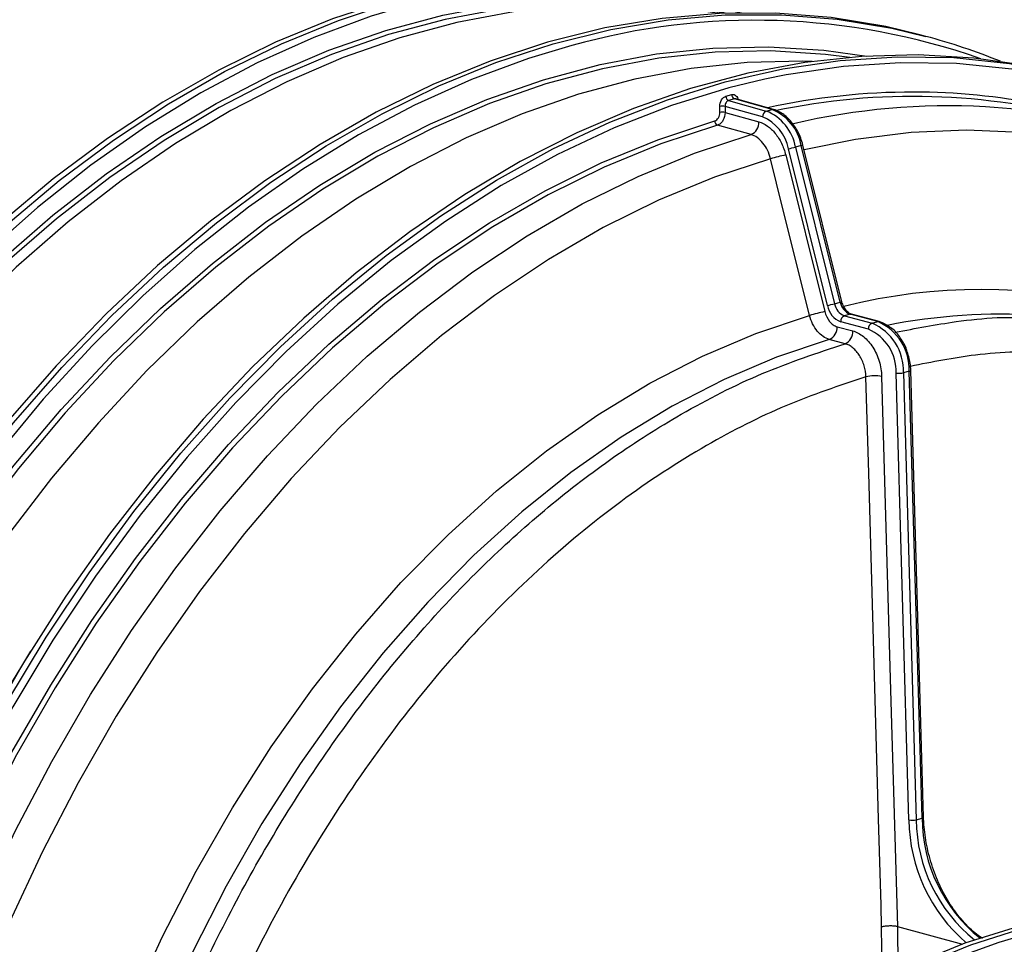
# Model space of a CAD drawing. Units: millimetres. Extents: x 27 to 802, y 19 to 628.
# Drawn here: x 142 to 208, y 527 to 590 of the extents above; entities that cross this region are included whole.
import ezdxf

# ---------------------------------------------------------------- set-up
doc = ezdxf.new("R2010")
doc.units = ezdxf.units.MM
doc.header["$LTSCALE"] = 3
doc.linetypes.add('SLD-Continue', pattern=[0])

msp = doc.modelspace()

# ---------------------------------------------------------------- linework, layer by layer
at = {"color": 7, "linetype": 'SLD-Continue', "lineweight": 25}
for p, q in [((203.051, 588.49), (202.654, 588.596)), ((189.585, 584.459), (189.974, 584.563)), ((190.149, 584.279), (189.76, 584.175)), ((189.76, 584.175), (192.297, 583.462)), ((192.686, 583.567), (190.149, 584.279)), ((192.778, 583.567), (190.243, 584.28)), ((189.174, 583.368), (189.169, 583.765)), ((189.522, 583.769), (189.527, 583.372)), ((192.047, 583.06), (189.522, 583.769)), ((189.527, 583.372), (191.799, 582.734)), ((192.297, 583.462), (192.686, 583.567)), ((191.272, 581.873), (189.009, 582.509)), ((196.42, 570.362), (193.79, 580.913)), ((194.659, 581.136), (194.27, 581.032)), ((194.27, 581.032), (196.9, 570.482)), ((197.289, 570.586), (194.659, 581.136)), ((197.396, 570.617), (194.766, 581.168)), ((193.608, 580.506), (196.239, 569.951)), ((196.9, 570.482), (197.289, 570.586)), ((199.18, 568.767), (197.317, 569.266)), ((197.953, 569.774), (197.565, 569.67)), ((197.565, 569.67), (199.427, 569.171)), ((199.816, 569.275), (197.953, 569.774)), ((199.907, 569.276), (198.044, 569.775)), ((199.427, 569.171), (199.816, 569.275)), ((197.07, 568.936), (198.132, 568.651)), ((197.611, 567.789), (196.548, 568.073)), ((201.936, 565.93), (201.547, 565.826)), ((202.795, 535.83), (201.936, 565.93)), ((202.898, 535.893), (202.038, 565.993)), ((201.912, 535.713), (201.052, 565.812)), ((201.547, 565.826), (202.407, 535.726)), ((202.407, 535.726), (202.795, 535.83))]:
    msp.add_line(p, q, dxfattribs=at)
at = {"color": 8, "linetype": 'SLD-Continue', "lineweight": 25}
for q in [(205.53, 527.351), (201.183, 525.359)]:
    msp.add_line((201.133, 528.529), q, dxfattribs=at)
at = {"color": 7, "linetype": 'SLD-Continue', "lineweight": 25, "flags": 128}
for points in [[(192.047, 591.438), (189.758, 591.985), (186.069, 592.597), (182.318, 592.895), (178.517, 592.877), (174.679, 592.544), (170.818, 591.896), (166.947, 590.936), (163.08, 589.668), (159.229, 588.095), (155.408, 586.223), (151.63, 584.059), (147.908, 581.61), (144.255, 578.884), (140.684, 575.89), (137.207, 572.64), (133.835, 569.144), (130.581, 565.415), (127.456, 561.465), (124.47, 557.307), (121.634, 552.957), (118.957, 548.429), (116.449, 543.738), (114.119, 538.902), (111.974, 533.936), (110.022, 528.858), (108.27, 523.685), (106.723, 518.435), (105.387, 513.126), (104.266, 507.777), (103.365, 502.406), (102.687, 497.031), (102.233, 491.671), (102.006, 486.344), (102.006, 481.069), (102.233, 475.864), (102.687, 470.747), (103.365, 465.736), (104.266, 460.847), (105.387, 456.098), (106.723, 451.505), (108.27, 447.084), (110.022, 442.85), (111.974, 438.818), (114.119, 435.002), (116.449, 431.414), (118.957, 428.067), (121.634, 424.973), (124.47, 422.142), (127.456, 419.585), (130.581, 417.309), (133.835, 415.323), (137.207, 413.634), (140.684, 412.247), (143.784, 411.291)], [(168.586, 590.708), (165.668, 589.84), (161.821, 588.424), (157.998, 586.707), (154.211, 584.696), (150.473, 582.396), (146.798, 579.817), (143.197, 576.967), (139.685, 573.855), (136.271, 570.493), (132.969, 566.892), (129.79, 563.065), (126.744, 559.024), (123.843, 554.784), (121.096, 550.359), (118.512, 545.765), (116.101, 541.017), (113.87, 536.132), (111.828, 531.126), (109.982, 526.017), (108.338, 520.823), (106.901, 515.561), (105.677, 510.249), (104.67, 504.906), (103.882, 499.551), (103.318, 494.201), (102.979, 488.875), (102.866, 483.591)], [(143.236, 413.175), (140.719, 414.045), (137.303, 415.519), (133.998, 417.293), (130.814, 419.362), (127.762, 421.719), (124.854, 424.354), (122.099, 427.26), (119.508, 430.425), (117.089, 433.839), (114.851, 437.489), (112.802, 441.363), (110.948, 445.447), (109.297, 449.727), (107.855, 454.188), (106.625, 458.814), (105.613, 463.588), (104.822, 468.495), (104.256, 473.517), (103.915, 478.635), (103.801, 483.833), (103.915, 489.092), (104.256, 494.394), (104.822, 499.719), (105.613, 505.049), (106.625, 510.366), (107.855, 515.651), (109.297, 520.884), (110.948, 526.049), (112.802, 531.126), (114.851, 536.098), (117.089, 540.948), (119.508, 545.658), (122.099, 550.211), (124.854, 554.593), (127.762, 558.787), (130.814, 562.778), (133.998, 566.553), (137.303, 570.099), (140.719, 573.402), (144.232, 576.452), (147.831, 579.238), (151.502, 581.749), (155.234, 583.978), (159.012, 585.915), (162.824, 587.555), (166.657, 588.892), (170.496, 589.92), (174.328, 590.637), (178.14, 591.04), (181.919, 591.127), (185.65, 590.898), (189.322, 590.354), (190.631, 590.08)], [(189.523, 590.052), (189.441, 590.068), (185.779, 590.61), (182.058, 590.839), (178.289, 590.752), (174.488, 590.35), (170.666, 589.635), (166.837, 588.61), (163.015, 587.277), (159.213, 585.641), (155.445, 583.709), (151.723, 581.486), (148.061, 578.982), (144.472, 576.204), (140.968, 573.162), (137.562, 569.867), (134.265, 566.331), (131.09, 562.566), (128.047, 558.585), (125.146, 554.403), (122.399, 550.033), (119.815, 545.492), (117.402, 540.794), (115.17, 535.958), (113.126, 530.999), (111.278, 525.935), (109.631, 520.785), (108.192, 515.565), (106.966, 510.295), (105.957, 504.992), (105.168, 499.676), (104.603, 494.365), (104.263, 489.078), (104.15, 483.833), (104.263, 478.649), (104.603, 473.544), (105.168, 468.536), (105.957, 463.642), (106.966, 458.88), (108.192, 454.267), (109.631, 449.818), (111.278, 445.55), (113.126, 441.477), (115.17, 437.613), (117.402, 433.972), (119.815, 430.568), (122.399, 427.411), (125.146, 424.513), (128.047, 421.885), (131.09, 419.535), (134.265, 417.471), (137.562, 415.702), (140.968, 414.232), (142.291, 413.753)], [(189.17, 590.037), (186.554, 590.392), (182.833, 590.62), (179.065, 590.533), (175.264, 590.132), (171.442, 589.417), (167.614, 588.391), (163.793, 587.058), (159.991, 585.423), (156.223, 583.491), (152.502, 581.269), (148.841, 578.765), (145.252, 575.987), (141.748, 572.945), (138.343, 569.651), (135.046, 566.116), (131.871, 562.351), (128.828, 558.371), (125.928, 554.188), (123.181, 549.819), (120.597, 545.278), (118.185, 540.582), (115.953, 535.746), (113.91, 530.788), (112.062, 525.724), (110.415, 520.574), (108.976, 515.355), (107.75, 510.085), (106.741, 504.783), (105.953, 499.468), (105.387, 494.157), (105.047, 488.871), (104.934, 483.627)], [(202.654, 588.596), (200.365, 589.143), (196.676, 589.755), (192.925, 590.053), (189.124, 590.035), (185.286, 589.702), (181.425, 589.054), (177.554, 588.095), (173.686, 586.826), (169.835, 585.254), (166.014, 583.382), (162.236, 581.217), (158.515, 578.768), (154.862, 576.042), (151.291, 573.049), (147.813, 569.799), (144.442, 566.303), (141.188, 562.573), (138.062, 558.623), (135.076, 554.466), (132.24, 550.115), (129.564, 545.587), (127.056, 540.897), (124.726, 536.06), (122.581, 531.094), (120.629, 526.016), (118.876, 520.843), (117.329, 515.593), (115.993, 510.285), (114.873, 504.935), (113.972, 499.564), (113.293, 494.189), (112.84, 488.829), (112.613, 483.502), (112.613, 478.227), (112.84, 473.023), (113.293, 467.906), (113.972, 462.894), (114.873, 458.006), (115.993, 453.257), (117.329, 448.664), (118.876, 444.243), (120.629, 440.009), (122.581, 435.977), (124.726, 432.16), (127.056, 428.572), (129.564, 425.226), (132.24, 422.132), (135.076, 419.301), (138.062, 416.743), (141.188, 414.468), (144.442, 412.482), (147.813, 410.792), (151.291, 409.405), (154.39, 408.449)], [(179.193, 587.867), (176.274, 586.998), (172.428, 585.582), (168.604, 583.865), (164.817, 581.854), (161.08, 579.555), (157.404, 576.975), (153.804, 574.125), (150.291, 571.013), (146.878, 567.651), (143.576, 564.051), (140.397, 560.223), (137.351, 556.182), (134.449, 551.942), (131.702, 547.518), (129.118, 542.923), (126.707, 538.175), (124.477, 533.29), (122.435, 528.285), (120.589, 523.176), (118.944, 517.981), (117.508, 512.719), (116.284, 507.408), (115.276, 502.065), (114.489, 496.709), (113.925, 491.359), (113.585, 486.033), (113.472, 480.75)], [(152.011, 411.482), (151.484, 411.679), (148.087, 413.144), (144.8, 414.909), (141.633, 416.967), (138.598, 419.31), (135.706, 421.932), (132.967, 424.821), (130.39, 427.969), (127.984, 431.364), (125.758, 434.994), (123.72, 438.847), (121.877, 442.909), (120.235, 447.166), (118.8, 451.602), (117.577, 456.202), (116.571, 460.951), (115.784, 465.831), (115.22, 470.825), (114.881, 475.915), (114.768, 481.085), (114.881, 486.315), (115.22, 491.587), (115.784, 496.884), (116.571, 502.185), (117.577, 507.473), (118.8, 512.728), (120.235, 517.933), (121.877, 523.07), (123.72, 528.119), (125.758, 533.064), (127.984, 537.887), (130.39, 542.571), (132.967, 547.1), (135.706, 551.457), (138.598, 555.628), (141.633, 559.598), (144.8, 563.352), (148.087, 566.878), (151.484, 570.164), (154.978, 573.197), (158.557, 575.967), (162.209, 578.465), (165.92, 580.681), (169.678, 582.608), (173.469, 584.239), (177.28, 585.568), (181.098, 586.591), (184.909, 587.304), (188.701, 587.705), (192.458, 587.791), (196.17, 587.563), (199.077, 587.159)], [(197.923, 587.076), (196.294, 587.277), (192.593, 587.504), (188.845, 587.418), (185.064, 587.019), (181.263, 586.308), (177.456, 585.288), (173.655, 583.962), (169.874, 582.335), (166.126, 580.414), (162.425, 578.203), (158.783, 575.713), (155.214, 572.95), (151.729, 569.925), (148.341, 566.648), (145.063, 563.131), (141.905, 559.387), (138.878, 555.428), (135.994, 551.268), (133.262, 546.923), (130.692, 542.406), (128.292, 537.735), (126.073, 532.925), (124.04, 527.993), (122.202, 522.957), (120.564, 517.835), (119.133, 512.644), (117.913, 507.402), (116.91, 502.129), (116.125, 496.842), (115.563, 491.56), (115.225, 486.302), (115.112, 481.086), (115.225, 475.93), (115.563, 470.853), (116.125, 465.873), (116.91, 461.006), (117.913, 456.27), (119.133, 451.682), (120.564, 447.258), (122.202, 443.013), (124.04, 438.962), (126.073, 435.119), (128.292, 431.499), (130.692, 428.113), (133.262, 424.974), (135.994, 422.092), (138.878, 419.478), (141.905, 417.14), (145.063, 415.088), (148.341, 413.328), (151.054, 412.131)], [(213.26, 585.755), (209.971, 586.5), (206.279, 587.025), (202.529, 587.237), (198.733, 587.137), (194.904, 586.724), (191.056, 586), (187.201, 584.967), (183.352, 583.629), (179.524, 581.991), (175.728, 580.057), (171.978, 577.835), (168.286, 575.332), (164.666, 572.557), (161.13, 569.519), (157.689, 566.229), (154.355, 562.697), (151.141, 558.937), (148.056, 554.96), (145.112, 550.781), (142.318, 546.413), (139.684, 541.872), (137.219, 537.173), (134.932, 532.332), (132.829, 527.366), (130.92, 522.292), (129.209, 517.126), (127.703, 511.888), (126.407, 506.594), (125.325, 501.262), (124.462, 495.912), (123.819, 490.561), (123.4, 485.227), (123.206, 479.929), (123.236, 474.685), (123.492, 469.512), (123.973, 464.429), (124.676, 459.453), (125.599, 454.601), (126.74, 449.889), (128.094, 445.334), (129.656, 440.951), (131.422, 436.754), (133.385, 432.76), (135.538, 428.98), (137.875, 425.428), (140.387, 422.117), (143.065, 419.057), (145.901, 416.259), (148.885, 413.732), (152.006, 411.485), (155.254, 409.527), (158.618, 407.862), (162.086, 406.498), (164.997, 405.608)], [(195.393, 586.794), (194.767, 586.811), (191.023, 586.724), (187.247, 586.325), (183.451, 585.615), (179.647, 584.596), (175.851, 583.272), (172.075, 581.648), (168.331, 579.728), (164.635, 577.521), (160.997, 575.033), (157.432, 572.273), (153.952, 569.252), (150.568, 565.979), (147.294, 562.467), (144.139, 558.727), (141.116, 554.773), (138.235, 550.618), (135.507, 546.278), (132.94, 541.767), (130.543, 537.101), (128.326, 532.297), (126.296, 527.371), (124.46, 522.341), (122.824, 517.225), (121.395, 512.04), (120.177, 506.805), (119.174, 501.538), (118.391, 496.257), (117.829, 490.981), (117.492, 485.73), (117.379, 480.52)], [(186.673, 405.053), (184.564, 404.659), (180.698, 404.177), (176.862, 404.013), (173.071, 404.168), (169.336, 404.64), (165.672, 405.428), (162.091, 406.529), (158.605, 407.94), (155.227, 409.656), (151.968, 411.67), (148.839, 413.976), (145.852, 416.566), (143.016, 419.43), (140.343, 422.559), (137.84, 425.942), (135.517, 429.566), (133.382, 433.421), (131.442, 437.491), (129.703, 441.763), (128.173, 446.222), (126.856, 450.853), (125.757, 455.639), (124.879, 460.564), (124.226, 465.611), (123.801, 470.762), (123.603, 475.999), (123.635, 481.304), (123.896, 486.659), (124.385, 492.045), (125.1, 497.443), (126.04, 502.835), (127.2, 508.201), (128.576, 513.524), (130.165, 518.784), (131.96, 523.963), (133.955, 529.044), (136.143, 534.008), (138.517, 538.839), (141.068, 543.519), (143.787, 548.033), (146.666, 552.364), (149.693, 556.498), (152.859, 560.42), (156.152, 564.117), (159.562, 567.576), (163.075, 570.784), (166.681, 573.731), (170.366, 576.406), (174.117, 578.8), (177.922, 580.905), (181.768, 582.713), (185.64, 584.219), (189.526, 585.416), (193.412, 586.301), (197.284, 586.87), (201.13, 587.122), (204.935, 587.056), (208.686, 586.672), (212.371, 585.972), (215.977, 584.957), (219.49, 583.631), (222.899, 581.999), (226.193, 580.067), (229.359, 577.842), (232.386, 575.33), (235.265, 572.541), (237.984, 569.484), (240.535, 566.171), (242.909, 562.612), (244.385, 560.116)], [(192.205, 585.608), (189.773, 585.018), (185.905, 583.826), (182.05, 582.328), (178.222, 580.529), (174.434, 578.435), (170.7, 576.052), (167.031, 573.391), (163.442, 570.459), (159.944, 567.267), (156.549, 563.826), (153.269, 560.148), (150.117, 556.245), (147.102, 552.132), (144.235, 547.822), (141.525, 543.331), (138.984, 538.674), (136.619, 533.867), (134.438, 528.927), (132.449, 523.871), (130.659, 518.717), (129.074, 513.482), (127.7, 508.185), (126.541, 502.843), (125.602, 497.476), (124.885, 492.103), (124.393, 486.741), (124.129, 481.41), (124.092, 476.127), (124.283, 470.912), (124.701, 465.782), (125.345, 460.756), (126.213, 455.85), (127.301, 451.081), (128.606, 446.467), (130.124, 442.023), (131.848, 437.764), (133.773, 433.706), (135.893, 429.862), (138.199, 426.247), (140.685, 422.871), (143.341, 419.748), (146.158, 416.887), (147.627, 415.555)], [(192.686, 583.567), (192.734, 583.573), (192.778, 583.567)], [(159.397, 410.216), (159.039, 410.384), (155.727, 412.134), (152.536, 414.182), (149.478, 416.52), (146.563, 419.139), (143.803, 422.031), (141.207, 425.184), (138.784, 428.588), (136.542, 432.231), (134.491, 436.099), (132.637, 440.179), (130.986, 444.456), (129.545, 448.915), (128.319, 453.54), (127.312, 458.315), (126.528, 463.222), (125.97, 468.245), (125.638, 473.364), (125.536, 478.563), (125.663, 483.822), (126.018, 489.122), (126.601, 494.445), (127.409, 499.772), (128.439, 505.084), (129.688, 510.362), (131.152, 515.586), (132.824, 520.739), (134.7, 525.803), (136.772, 530.758), (139.033, 535.587), (141.475, 540.273), (144.089, 544.8), (146.866, 549.151), (149.796, 553.311), (152.869, 557.265), (156.074, 560.999), (159.398, 564.499), (162.831, 567.753), (166.36, 570.75), (169.973, 573.478), (173.657, 575.929), (177.397, 578.092), (181.183, 579.962), (184.998, 581.53), (188.831, 582.791)], [(189.009, 582.509), (185.187, 581.251), (181.381, 579.687), (177.606, 577.822), (173.875, 575.664), (170.202, 573.221), (166.599, 570.5), (163.079, 567.511), (159.655, 564.266), (156.34, 560.775), (153.144, 557.051), (150.079, 553.108), (147.157, 548.96), (144.387, 544.62), (141.78, 540.106), (139.345, 535.432), (137.09, 530.615), (135.024, 525.674), (133.153, 520.624), (131.485, 515.485), (130.026, 510.275), (128.78, 505.011), (127.752, 499.714), (126.947, 494.401), (126.366, 489.093), (126.011, 483.806), (125.885, 478.562), (125.987, 473.377), (126.317, 468.272), (126.874, 463.263), (127.656, 458.369), (128.66, 453.607), (129.883, 448.994), (131.32, 444.547), (132.966, 440.282), (134.815, 436.213), (136.861, 432.355), (139.097, 428.722), (141.513, 425.327), (144.102, 422.182), (146.855, 419.299), (149.762, 416.686), (152.812, 414.355), (155.994, 412.313), (159.298, 410.567), (162.711, 409.123), (166.221, 407.988), (167.053, 407.767)], [(195.213, 569.696), (194.851, 571.151), (193.4, 576.972), (192.582, 580.251)], [(199.816, 569.275), (199.864, 569.281), (199.907, 569.276)], [(200.073, 528.507), (200.032, 529.962), (199.866, 535.783), (199.201, 559.066), (199.015, 565.556)], [(200.075, 565.584), (200.678, 544.46), (201.133, 528.529)], [(208.927, 528.433), (205.685, 527.408), (202.459, 526.077), (199.266, 524.445), (196.12, 522.521), (193.038, 520.315), (190.036, 517.837), (187.127, 515.1), (184.327, 512.117), (181.65, 508.904), (179.108, 505.475), (176.716, 501.85), (174.483, 498.045), (172.422, 494.079), (170.543, 489.972), (168.856, 485.745), (167.368, 481.418), (166.086, 477.014), (165.019, 472.554), (164.17, 468.061), (163.544, 463.556), (163.144, 459.062), (162.973, 454.602), (163.03, 450.198), (163.316, 445.872), (163.829, 441.645), (164.567, 437.538), (165.526, 433.572), (166.701, 429.767), (168.086, 426.141), (169.675, 422.713), (171.459, 419.5), (173.431, 416.517), (175.579, 413.78), (177.893, 411.302), (180.361, 409.096), (182.972, 407.172), (185.713, 405.541), (188.569, 404.209), (191.526, 403.185), (192.106, 403.023)], [(192.504, 402.917), (191.924, 403.078), (188.966, 404.103), (186.11, 405.434), (183.37, 407.066), (180.759, 408.99), (178.29, 411.196), (175.976, 413.674), (173.828, 416.411), (171.857, 419.394), (170.072, 422.607), (168.484, 426.035), (167.098, 429.661), (165.923, 433.466), (164.964, 437.432), (164.226, 441.538), (163.713, 445.765), (163.427, 450.092), (163.37, 454.496), (163.542, 458.956), (163.942, 463.449), (164.567, 467.954), (165.416, 472.448), (166.484, 476.908), (167.765, 481.312), (169.253, 485.638), (170.941, 489.865), (172.82, 493.972), (174.881, 497.938), (177.113, 501.743), (179.506, 505.369), (182.047, 508.797), (184.725, 512.01), (187.525, 514.993), (190.433, 517.73), (193.436, 520.208), (196.518, 522.415), (199.663, 524.338), (202.857, 525.97), (206.083, 527.302), (209.325, 528.326)], [(209.569, 527.928), (207.959, 527.458), (204.74, 526.285), (201.545, 524.81), (198.39, 523.041), (195.291, 520.985), (192.263, 518.654), (189.321, 516.059), (186.48, 513.212), (183.755, 510.129), (181.157, 506.823), (178.702, 503.313), (176.4, 499.615), (174.263, 495.747), (172.303, 491.73), (170.528, 487.583), (168.947, 483.326), (167.569, 478.981), (166.4, 474.57), (165.446, 470.114), (164.713, 465.636), (164.202, 461.157), (163.918, 456.701), (163.861, 452.29), (164.032, 447.945), (164.429, 443.689), (165.052, 439.541), (165.896, 435.524), (166.958, 431.656), (168.232, 427.958), (169.713, 424.448), (171.391, 421.143), (173.26, 418.059), (175.31, 415.213), (177.531, 412.617), (179.911, 410.286), (179.917, 410.281)]]:
    msp.add_lwpolyline(points, dxfattribs=at)
at = {"color": 8, "linetype": 'SLD-Continue', "lineweight": 25, "flags": 128}
for points in [[(144.181, 411.184), (141.081, 412.141), (137.604, 413.528), (134.233, 415.217), (130.978, 417.203), (127.853, 419.478), (124.867, 422.036), (122.031, 424.867), (119.355, 427.961), (116.847, 431.307), (114.517, 434.895), (112.372, 438.712), (110.42, 442.744), (108.667, 446.978), (107.12, 451.399), (105.784, 455.992), (104.664, 460.741), (103.763, 465.629), (103.084, 470.641), (102.631, 475.758), (102.403, 480.963), (102.403, 486.237), (102.631, 491.564), (103.084, 496.924), (103.763, 502.299), (104.664, 507.67), (105.784, 513.02), (107.12, 518.328), (108.667, 523.578), (110.42, 528.751), (112.372, 533.829), (114.517, 538.795), (116.847, 543.632), (119.355, 548.322), (122.031, 552.85), (124.867, 557.201), (127.853, 561.358), (130.978, 565.308), (134.233, 569.038), (137.604, 572.534), (141.081, 575.784), (144.653, 578.777), (148.305, 581.503), (152.027, 583.953), (155.805, 586.117), (159.626, 587.989), (163.477, 589.562), (167.345, 590.83), (171.216, 591.79), (175.077, 592.437), (178.914, 592.77), (182.715, 592.788), (186.467, 592.49), (190.156, 591.878), (192.444, 591.331)], [(154.788, 408.343), (151.688, 409.299), (148.211, 410.686), (144.839, 412.375), (141.585, 414.361), (138.46, 416.637), (135.474, 419.194), (132.638, 422.025), (129.961, 425.119), (127.453, 428.466), (125.123, 432.054), (122.978, 435.87), (121.026, 439.902), (119.274, 444.136), (117.727, 448.557), (116.391, 453.15), (115.27, 457.899), (114.369, 462.788), (113.691, 467.799), (113.237, 472.916), (113.01, 478.121), (113.01, 483.396), (113.237, 488.722), (113.691, 494.082), (114.369, 499.457), (115.27, 504.829), (116.391, 510.178), (117.727, 515.487), (119.274, 520.737), (121.026, 525.91), (122.978, 530.988), (125.123, 535.954), (127.453, 540.79), (129.961, 545.481), (132.638, 550.009), (135.474, 554.359), (138.46, 558.517), (141.585, 562.467), (144.839, 566.196), (148.211, 569.692), (151.688, 572.942), (155.259, 575.936), (158.912, 578.662), (162.634, 581.111), (166.412, 583.275), (170.233, 585.147), (174.084, 586.72), (177.951, 587.988), (181.822, 588.948), (185.683, 589.596), (189.521, 589.929), (193.322, 589.947), (197.074, 589.649), (200.762, 589.037), (203.051, 588.49)], [(241.144, 565.065), (240.563, 565.888), (238.021, 569.184), (235.312, 572.223), (232.445, 574.997), (229.43, 577.494), (226.277, 579.707), (222.998, 581.628), (219.603, 583.25), (216.105, 584.568), (212.515, 585.576), (208.847, 586.272), (205.112, 586.653), (201.324, 586.718), (197.496, 586.467), (193.642, 585.899), (192.205, 585.608)], [(161, 410.266), (157.893, 411.957), (154.735, 414.026), (151.709, 416.382), (148.828, 419.017), (146.1, 421.92), (143.536, 425.082), (141.145, 428.491), (138.935, 432.135), (136.914, 436.002), (135.089, 440.077), (133.466, 444.347), (132.052, 448.796), (130.852, 453.408), (129.869, 458.167), (129.107, 463.055), (128.569, 468.057), (128.256, 473.154), (128.171, 478.327), (128.312, 483.559), (128.681, 488.832), (129.274, 494.125), (130.091, 499.421), (131.128, 504.701), (132.382, 509.946), (133.848, 515.137), (135.521, 520.257), (137.396, 525.286), (139.464, 530.208), (141.72, 535.004), (144.155, 539.657), (146.76, 544.152), (149.527, 548.472), (152.444, 552.602), (155.504, 556.527), (158.693, 560.234), (162.001, 563.708), (165.416, 566.939), (168.927, 569.914), (172.52, 572.623), (176.183, 575.056), (179.903, 577.204), (183.667, 579.061), (187.461, 580.619), (191.272, 581.873)], [(256.454, 518.746), (256.257, 521.331), (255.703, 526.283), (254.926, 531.12), (253.929, 535.826), (252.715, 540.383), (251.288, 544.776), (249.654, 548.988), (247.818, 553.004), (245.787, 556.81), (243.569, 560.393), (241.172, 563.738), (238.603, 566.835), (235.872, 569.672), (232.989, 572.24), (229.965, 574.528), (226.81, 576.528), (223.536, 578.234), (220.154, 579.639), (216.676, 580.739), (213.115, 581.528), (209.484, 582.005), (205.796, 582.168), (202.064, 582.016), (198.301, 581.55), (194.845, 580.849)], [(192.582, 580.251), (188.802, 579.005), (185.039, 577.455), (181.307, 575.607), (177.619, 573.468), (173.988, 571.046), (170.427, 568.348), (166.949, 565.385), (163.567, 562.168), (160.293, 558.707), (157.138, 555.016), (154.114, 551.108), (151.231, 546.996), (148.5, 542.696), (145.932, 538.222), (143.534, 533.592), (141.316, 528.821), (139.285, 523.927), (137.449, 518.927), (135.815, 513.839), (134.388, 508.682), (133.174, 503.474), (132.177, 498.234), (131.4, 492.98), (130.846, 487.732), (130.517, 482.508), (130.415, 477.327), (130.54, 472.208), (130.89, 467.169), (131.466, 462.228), (132.265, 457.403), (133.284, 452.711), (134.52, 448.169), (135.967, 443.793), (137.621, 439.6), (139.476, 435.604), (141.526, 431.819), (143.762, 428.26), (146.177, 424.938), (148.762, 421.866), (151.508, 419.055), (154.405, 416.515), (157.443, 414.255), (160.61, 412.283), (163.896, 410.606), (167.288, 409.231), (170.774, 408.162), (174.342, 407.403), (177.98, 406.957), (181.673, 406.825), (183.432, 406.872)], [(171.999, 418.632), (170.753, 419.138), (167.588, 420.672), (164.543, 422.511), (161.629, 424.649), (158.86, 427.075), (156.248, 429.781), (153.802, 432.754), (151.534, 435.983), (149.452, 439.454), (147.566, 443.151), (145.883, 447.061), (144.411, 451.166), (143.155, 455.449), (142.121, 459.893), (141.313, 464.479), (140.734, 469.187), (140.388, 473.998), (140.274, 478.891), (140.395, 483.848), (140.749, 488.845), (141.335, 493.864), (142.15, 498.882), (143.191, 503.879), (144.454, 508.833), (145.934, 513.725), (147.623, 518.533), (149.516, 523.238), (151.603, 527.82), (153.877, 532.259), (156.329, 536.537), (158.946, 540.637), (161.72, 544.541), (164.638, 548.232), (167.687, 551.696), (170.856, 554.917), (174.131, 557.883), (177.498, 560.581), (180.943, 562.999), (184.452, 565.128), (188.01, 566.959), (191.602, 568.484), (195.213, 569.696)], [(197.953, 569.774), (198.002, 569.78), (198.044, 569.775)], [(196.548, 568.073), (192.998, 566.881), (189.466, 565.381), (185.968, 563.581), (182.519, 561.487), (179.132, 559.109), (175.821, 556.456), (172.602, 553.539), (169.486, 550.372), (166.488, 546.966), (163.62, 543.336), (160.893, 539.498), (158.319, 535.467), (155.91, 531.261), (153.674, 526.896), (151.621, 522.391), (149.76, 517.766), (148.099, 513.038), (146.645, 508.229), (145.403, 503.358), (144.379, 498.445), (143.577, 493.512), (143.001, 488.578), (142.653, 483.664), (142.534, 478.791), (142.645, 473.98), (142.985, 469.249), (143.553, 464.62), (144.347, 460.112), (145.364, 455.742), (146.598, 451.531), (148.045, 447.494), (149.699, 443.65), (151.553, 440.013), (153.599, 436.601), (155.828, 433.425), (158.232, 430.501), (160.8, 427.84), (163.522, 425.453), (166.385, 423.35), (169.379, 421.54), (170.655, 420.878)], [(201.936, 565.93), (201.979, 565.944), (202.012, 565.959), (202.032, 565.976), (202.038, 565.992), (202.038, 565.993)], [(202.795, 535.83), (202.839, 535.844), (202.871, 535.86), (202.891, 535.876), (202.898, 535.893), (202.898, 535.893)], [(200.132, 524.772), (200.097, 527.034), (200.073, 528.507)]]:
    msp.add_lwpolyline(points, dxfattribs=at)
at = {"color": 8, "linetype": 'SLD-Continue', "lineweight": 25}
for centre, radius, start, end in [((191.565, 543.853), 45.72, 70.59245, 105.70106), ((202.272, 537.865), 46.872, 90.05843, 102.18937), ((204.61, 537.372), 46.436, 86.95166, 103.05196), ((194.522, 581.796), 0.673, 281.70812, 291.2205), ((206.75, 533.298), 38.139, 48.0261, 103.99462), ((197.152, 571.245), 0.673, 281.70812, 291.2205), ((208.109, 530.358), 39.416, 86.35987, 101.20211), ((212.853, 535.798), 10.447, 180.39716, 231.36993), ((213.253, 535.906), 10.458, 180.41269, 231.15364)]:
    msp.add_arc(centre, radius, start, end, dxfattribs=at)
at = {"color": 7, "linetype": 'SLD-Continue', "lineweight": 25}
for centre, radius, start, end in [((191.798, 546.51), 43.461, 68.01018, 74.99428), ((190.27, 584.55), 0.296, 177.39569, 245.987), ((202.294, 542.169), 42.568, 67.06081, 90.09414), ((189.881, 584.445), 0.296, 177.39466, 245.98176), ((202.171, 539.935), 44.511, 74.63989, 102.0437), ((189.355, 582.966), 0.82, 78.23836, 103.12396), ((189.36, 582.569), 0.82, 78.23836, 103.12395), ((192.463, 583.08), 0.417, 113.52368, 182.85899), ((191.075, 580.455), 3.246, 10.24846, 67.89475), ((191.464, 580.559), 3.246, 10.24846, 67.89475), ((204.705, 541.385), 42.424, 62.25309, 86.79192), ((189.13, 582.782), 0.299, 178.1798, 246.09371), ((190.902, 582.691), 0.898, 294.30579, 2.71385), ((190.968, 580.403), 2.868, 10.24846, 67.89475), ((190.309, 595.943), 15.428, 283.04096, 284.8781), ((201.063, 548.314), 33.044, 103.03866, 104.87166), ((198.349, 570.776), 1.077, 190.15439, 248.43674), ((203.691, 537.767), 33.035, 103.03794, 104.87081), ((192.939, 585.392), 15.428, 283.04096, 284.8781), ((197.852, 570.619), 1.454, 190.15439, 248.43674), ((197.96, 570.672), 1.077, 190.15439, 248.43674), ((197.73, 569.29), 0.414, 113.59185, 183.36352), ((198.418, 566.045), 3.52, 358.12919, 66.59543), ((196.178, 568.886), 0.893, 294.50829, 3.1933), ((197.241, 568.601), 0.893, 294.50829, 3.1933), ((199.593, 568.791), 0.414, 113.59185, 183.36352), ((197.945, 565.914), 3.109, 358.12919, 66.59543), ((198.029, 565.941), 3.52, 358.12919, 66.59543), ((199.613, 563.015), 2.61, 79.81134, 103.25005), ((201.267, 567.011), 1.218, 259.81036, 283.26095), ((255.787, 477.823), 132.586, 148.50494, 181.50051), ((202.127, 536.911), 1.218, 259.81036, 283.26095), ((212.914, 535.814), 11.002, 180.5276, 229.55428)]:
    msp.add_arc(centre, radius, start, end, dxfattribs=at)
at = {"color": 8, "linetype": 'SLD-Continue', "lineweight": 25}
for points, knots in [([(189.974, 584.563), (190.006, 584.569), (190.084, 584.583), (190.205, 584.545), (190.312, 584.442), (190.375, 584.331), (190.384, 584.254), (190.386, 584.239)], [0, 0, 0, 0, 0.168894, 0.426092, 0.683383, 0.940721, 1, 1, 1, 1]), ([(190.241, 584.275), (190.229, 584.28), (190.2, 584.291), (190.168, 584.284), (190.149, 584.279)], [0, 0, 0, 0, 0.422329, 1, 1, 1, 1]), ([(200.992, 568.559), (202.359, 568.821), (205.576, 569.438), (208.905, 569.674), (210.801, 569.441), (210.912, 569.427)], [0, 0, 0, 0, 0.409885, 0.965324, 1, 1, 1, 1]), ([(169.464, 421.962), (168.215, 422.754), (165.665, 424.37), (162.128, 427.396), (158.793, 430.876), (155.757, 434.787), (153.018, 439.104), (150.584, 443.828), (148.47, 448.96), (146.728, 454.4), (145.37, 460.073), (144.388, 465.962), (143.785, 472.115), (143.582, 478.407), (143.771, 484.757), (144.344, 491.149), (145.312, 497.633), (146.664, 504.069), (148.375, 510.381), (150.432, 516.558), (152.859, 522.641), (155.612, 528.497), (158.65, 534.06), (161.959, 539.324), (165.57, 544.322), (169.412, 548.937), (173.433, 553.125), (177.619, 556.883), (182.006, 560.234), (186.821, 563.281), (192.037, 565.939), (195.747, 567.17), (197.611, 567.789)], [0, 0, 0, 0, 0.031288, 0.063878, 0.096284, 0.128916, 0.161324, 0.193958, 0.227301, 0.260889, 0.293298, 0.325931, 0.359274, 0.392863, 0.425271, 0.457905, 0.491249, 0.524837, 0.557246, 0.58988, 0.623224, 0.656813, 0.689222, 0.721855, 0.755199, 0.788788, 0.821197, 0.853831, 0.887174, 0.920763, 0.960178, 1, 1, 1, 1]), ([(252.845, 519.621), (252.574, 521.415), (252.005, 525.183), (250.683, 530.579), (249.008, 535.841), (246.989, 540.785), (244.613, 545.446), (241.919, 549.716), (238.95, 553.55), (235.717, 556.952), (232.19, 559.936), (228.439, 562.428), (224.514, 564.408), (220.428, 565.883), (216.148, 566.859), (211.456, 567.308), (206.729, 567.205), (203.474, 566.553), (202.014, 566.26)], [0, 0, 0, 0, 0.057461, 0.120704, 0.181713, 0.243144, 0.305908, 0.369132, 0.430129, 0.491548, 0.5543, 0.617513, 0.678503, 0.739916, 0.802662, 0.86587, 0.939819, 1, 1, 1, 1]), ([(199.015, 565.556), (197.212, 564.956), (193.605, 563.756), (188.061, 560.938), (182.448, 557.27), (176.861, 552.651), (171.561, 547.289), (166.629, 541.22), (162.114, 534.548), (158.071, 527.353), (154.569, 519.71), (151.635, 511.731), (149.303, 503.512), (147.627, 495.152), (146.604, 486.762), (146.248, 478.441), (146.587, 470.301), (147.592, 462.437), (149.253, 454.941), (151.572, 447.924), (154.496, 441.451), (157.692, 436.106), (160.966, 431.772), (164.181, 428.313), (166.845, 425.856), (168.495, 424.698), (168.915, 424.403)], [0, 0, 0, 0, 0.0402891, 0.0805782, 0.1253912, 0.170347, 0.2151601, 0.2599776, 0.3049379, 0.3497556, 0.3945817, 0.4395504, 0.4843767, 0.5292177, 0.5742012, 0.6190427, 0.6639099, 0.7089192, 0.7537877, 0.7987071, 0.8437672, 0.8886906, 0.9219953, 0.955301, 0.9886327, 1, 1, 1, 1])]:
    msp.add_open_spline(points, degree=3, knots=knots, dxfattribs=at)
at = {"color": 7, "linetype": 'SLD-Continue', "lineweight": 25}
for points, knots in [([(189.169, 583.765), (189.167, 583.918), (189.211, 584.081), (189.365, 584.337), (189.473, 584.429), (189.585, 584.459)], [0, 0, 0, 0, 0.5, 0.5, 1, 1, 1, 1]), ([(189.76, 584.175), (189.695, 584.158), (189.632, 584.104), (189.544, 583.954), (189.52, 583.859), (189.522, 583.769)], [0, 0, 0, 0, 0.5, 0.5, 1, 1, 1, 1]), ([(188.831, 582.791), (188.924, 582.818), (189.013, 582.895), (189.139, 583.108), (189.175, 583.242), (189.174, 583.368)], [0, 0, 0, 0, 0.5, 0.5, 1, 1, 1, 1]), ([(189.527, 583.372), (189.528, 583.183), (189.473, 582.982), (189.33, 582.744), (189.272, 582.674), (189.146, 582.567), (189.078, 582.529), (189.009, 582.509)], [0, 0, 0, 0, 0.5, 0.5, 0.75, 0.75, 1, 1, 1, 1]), ([(194.766, 581.168), (194.721, 581.326), (194.59, 581.783), (194.225, 582.48), (193.663, 583.119), (193.152, 583.446), (192.854, 583.543), (192.778, 583.567)], [0, 0, 0, 0, 0.139507, 0.403205, 0.669339, 0.91605, 1, 1, 1, 1]), ([(191.799, 582.734), (191.997, 582.678), (192.19, 582.584), (192.472, 582.385), (192.563, 582.309), (192.738, 582.143), (192.822, 582.052), (192.982, 581.855), (193.059, 581.748), (193.2, 581.525), (193.265, 581.408), (193.444, 581.042), (193.54, 580.778), (193.608, 580.506)], [0, 0, 0, 0, 0.25, 0.25, 0.375, 0.375, 0.5, 0.5, 0.625, 0.625, 0.75, 0.75, 1, 1, 1, 1]), ([(192.582, 580.251), (192.534, 580.449), (192.464, 580.642), (192.292, 580.996), (192.189, 581.161), (191.956, 581.448), (191.828, 581.57), (191.556, 581.764), (191.416, 581.832), (191.272, 581.873)], [0, 0, 0, 0, 0.25, 0.25, 0.5, 0.5, 0.75, 0.75, 1, 1, 1, 1]), ([(198.044, 569.775), (198, 569.79), (197.896, 569.827), (197.703, 569.99), (197.509, 570.265), (197.434, 570.5), (197.396, 570.617)], [0, 0, 0, 0, 0.189438, 0.448199, 0.723884, 1, 1, 1, 1]), ([(196.239, 569.951), (196.301, 569.702), (196.416, 569.468), (196.637, 569.198), (196.718, 569.122), (196.89, 569.002), (196.979, 568.96), (197.07, 568.936)], [0, 0, 0, 0, 0.5, 0.5, 0.75, 0.75, 1, 1, 1, 1]), ([(196.548, 568.073), (196.403, 568.112), (196.262, 568.18), (195.985, 568.372), (195.855, 568.494), (195.5, 568.925), (195.315, 569.298), (195.213, 569.696)], [0, 0, 0, 0, 0.25, 0.25, 0.5, 0.5, 1, 1, 1, 1]), ([(200.706, 568.852), (200.517, 568.987), (200.259, 569.17), (199.98, 569.254), (199.907, 569.276)], [0, 0, 0, 0, 0.737536, 1, 1, 1, 1]), ([(198.132, 568.651), (198.257, 568.617), (198.38, 568.568), (198.623, 568.439), (198.743, 568.359), (198.974, 568.17), (199.083, 568.063), (199.291, 567.825), (199.39, 567.691), (199.569, 567.41), (199.649, 567.261), (199.792, 566.946), (199.855, 566.78), (200.007, 566.279), (200.065, 565.928), (200.075, 565.584)], [0, 0, 0, 0, 0.125, 0.125, 0.25, 0.25, 0.375, 0.375, 0.5, 0.5, 0.625, 0.625, 0.75, 0.75, 1, 1, 1, 1]), ([(201.766, 567.339), (201.763, 567.351), (201.681, 567.664), (201.335, 568.191), (200.966, 568.698), (200.722, 568.842), (200.706, 568.852)], [0, 0, 0, 0, 0.018894, 0.491099, 0.966373, 1, 1, 1, 1]), ([(199.015, 565.556), (199.009, 565.806), (198.968, 566.062), (198.859, 566.427), (198.814, 566.547), (198.711, 566.777), (198.653, 566.885), (198.524, 567.09), (198.452, 567.187), (198.302, 567.361), (198.222, 567.439), (198.055, 567.576), (197.968, 567.635), (197.792, 567.729), (197.702, 567.764), (197.611, 567.789)], [0, 0, 0, 0, 0.25, 0.25, 0.375, 0.375, 0.5, 0.5, 0.625, 0.625, 0.75, 0.75, 0.875, 0.875, 1, 1, 1, 1]), ([(202.038, 565.993), (202.029, 566.155), (202.002, 566.609), (201.859, 567.053), (201.766, 567.339)], [0, 0, 0, 0, 0.356333, 1, 1, 1, 1]), ([(206.865, 527.721), (206.737, 527.812), (206.276, 528.14), (205.524, 528.88), (204.677, 529.998), (203.966, 531.288), (203.416, 532.696), (203.055, 534.148), (202.923, 535.224), (202.902, 535.791), (202.898, 535.893)], [0, 0, 0, 0, 0.058479, 0.211338, 0.364272, 0.517156, 0.670072, 0.823008, 0.967942, 1, 1, 1, 1]), ([(201.133, 528.529), (201.063, 528.544), (200.981, 528.555), (200.799, 528.569), (200.701, 528.572), (200.506, 528.568), (200.407, 528.561), (200.227, 528.54), (200.142, 528.525), (200.073, 528.507)], [0, 0, 0, 0, 0.25, 0.25, 0.5, 0.5, 0.75, 0.75, 1, 1, 1, 1])]:
    msp.add_open_spline(points, degree=3, knots=knots, dxfattribs=at)
msp.add_open_spline([(201.133, 528.529), (201.133, 528.529), (201.133, 528.529), (201.133, 528.529)], degree=3, dxfattribs=at)

doc.saveas('drawing.dxf')
